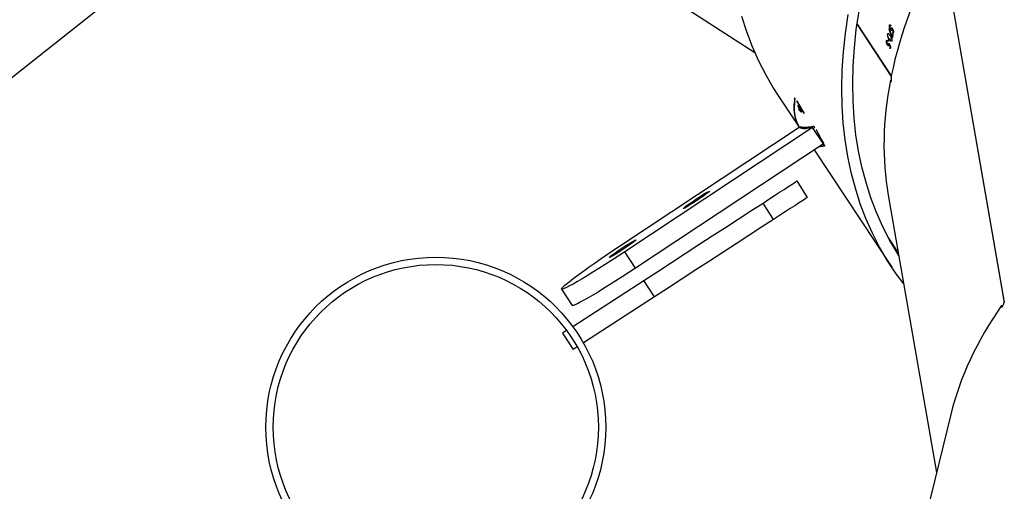
# Model space of a CAD drawing. Units: centimetres. Extents: x 16471 to 19990, y -1701 to 291.
# Drawn here: x 18975 to 19016, y -825 to -805 of the extents above; entities that cross this region are included whole.
import ezdxf

# ---------------------------------------------------------------- set-up
doc = ezdxf.new("R2010")
doc.units = ezdxf.units.CM
doc.layers.add('VP-DIM', color=7, linetype='Continuous')
doc.layers.add('VP-HIC', color=6, linetype='Continuous')
doc.layers.add('VP-EQ', color=7, linetype='Continuous', true_color=0x8a3492)
doc.dimstyles.new('Strefa', dxfattribs={"dimtxt": 14, "dimasz": 20, "dimexe": 20, "dimexo": 50, "dimgap": 20, "dimtad": 0, "dimdec": 0, "dimzin": 0, "dimdsep": 46, "dimtxsty": 'Standard', "dimcen": 0.09, "dimadec": 0, "dimazin": 0, "dimtfac": 1, "dimtdec": 4, "dimtofl": 0, "dimtmove": 0, "dimatfit": 3, "dimfxl": 70, "dimfxlon": 1, "dimtolj": 1, "dimtzin": 0, "dimarcsym": 0})

# ---------------------------------------------------------------- blocks, each defined once
blk = doc.blocks.new('*D24')
at = {"layer": 'Defpoints', "color": 0}
for p in [(19344.547, 91.744), (17817.112, -964.987), (19344.547, -1199.524)]:
    blk.add_point(p, dxfattribs=at)
at = {"layer": 'VP-DIM', "color": 0, "lineweight": -2}
for p, q in [((17817.112, -8.256), (17817.112, 141.744)), ((19344.547, -8.256), (19344.547, 141.744)), ((17867.112, 91.744), (18547.175, 91.744)), ((19294.547, 91.744), (18682.175, 91.744))]:
    blk.add_line(p, q, dxfattribs=at)
at = {"layer": 'VP-DIM', "color": 0}
for points in [[(17867.112, 100.078), (17867.112, 83.411), (17817.112, 91.744)], [(19294.547, 83.411), (19294.547, 100.078), (19344.547, 91.744)]]:
    blk.add_solid(points, dxfattribs=at)
at = {"layer": 'VP-DIM', "color": 0, "insert": (18614.675, 91.744), "char_height": 30, "attachment_point": 5}
blk.add_mtext('\\A1;1530', dxfattribs=at)
blk = doc.blocks.new('*D25')
at = {"layer": 'Defpoints', "color": 0}
for p in [(19451.166, 240.739), (17614.2, -863.383), (19451.166, -1200.227)]:
    blk.add_point(p, dxfattribs=at)
at = {"layer": 'VP-DIM', "color": 0, "lineweight": -2}
for p, q in [((17614.2, 140.739), (17614.2, 290.739)), ((19451.166, 140.739), (19451.166, 290.739)), ((17664.2, 240.739), (18570.619, 240.739)), ((19401.166, 240.739), (18710.619, 240.739))]:
    blk.add_line(p, q, dxfattribs=at)
at = {"layer": 'VP-DIM', "color": 0}
for points in [[(17664.2, 249.072), (17664.2, 232.405), (17614.2, 240.739)], [(19401.166, 232.405), (19401.166, 249.072), (19451.166, 240.739)]]:
    blk.add_solid(points, dxfattribs=at)
at = {"layer": 'VP-DIM', "color": 0, "insert": (18640.619, 240.739), "char_height": 30, "attachment_point": 5}
blk.add_mtext('\\A1;1837', dxfattribs=at)
blk = doc.blocks.new('*D26')
at = {"layer": 'Defpoints', "color": 0}
for p in [(18729.344, -205.94), (19704.781, -205.94), (18570.745, -1526.569)]:
    blk.add_point(p, dxfattribs=at)
at = {"layer": 'VP-DIM', "color": 0, "lineweight": -2}
for p, q in [((19604.781, -205.94), (19754.781, -205.94)), ((19704.781, -255.94), (19704.781, -808.429)), ((19704.781, -1476.569), (19704.781, -948.429)), ((19604.781, -1526.569), (19754.781, -1526.569))]:
    blk.add_line(p, q, dxfattribs=at)
at = {"layer": 'VP-DIM', "color": 0}
for points in [[(19713.115, -255.94), (19696.448, -255.94), (19704.781, -205.94)], [(19696.448, -1476.569), (19713.115, -1476.569), (19704.781, -1526.569)]]:
    blk.add_solid(points, dxfattribs=at)
at = {"layer": 'VP-DIM', "color": 0, "insert": (19704.781, -878.429), "char_height": 30, "attachment_point": 5, "rotation": 90}
blk.add_mtext('\\A1;1325', dxfattribs=at)
blk = doc.blocks.new('*D27')
at = {"layer": 'Defpoints', "color": 0}
for p in [(18754.486, -6.064), (18641.153, -1700.469), (19939.538, -1700.469)]:
    blk.add_point(p, dxfattribs=at)
at = {"layer": 'VP-DIM', "color": 0, "lineweight": -2}
for p, q in [((19839.538, -6.064), (19989.538, -6.064)), ((19939.538, -56.064), (19939.538, -797.384)), ((19939.538, -1650.469), (19939.538, -937.384)), ((19839.538, -1700.469), (19989.538, -1700.469))]:
    blk.add_line(p, q, dxfattribs=at)
at = {"layer": 'VP-DIM', "color": 0}
for points in [[(19947.871, -56.064), (19931.204, -56.064), (19939.538, -6.064)], [(19931.204, -1650.469), (19947.871, -1650.469), (19939.538, -1700.469)]]:
    blk.add_solid(points, dxfattribs=at)
at = {"layer": 'VP-DIM', "color": 0, "insert": (19939.538, -867.384), "char_height": 30, "attachment_point": 5, "rotation": 90}
blk.add_mtext('\\A1;1694', dxfattribs=at)
blk = doc.blocks.new('3241_s')
at = {"layer": 'VP-EQ', "color": 7, "linetype": 'Continuous', "lineweight": 25}
for p, q in [((40158.422, 34629.038), (40161.137, 34640.101)), ((40160.978, 34620.067), (40159.002, 34631.401)), ((40173.695, 34626.271), (40173.862, 34626.38)), ((40174.297, 34625.709), (40173.862, 34626.38)), ((40170.535, 34624.22), (40173.442, 34626.108)), ((40173.878, 34625.437), (40170.971, 34623.549)), ((40174.13, 34625.6), (40174.297, 34625.709)), ((40174.343, 34623.911), (40173.902, 34624.577)), ((40174.343, 34623.911), (40173.902, 34624.577)), ((40158.793, 34609.742), (40156.233, 34624.434)), ((40158.799, 34609.754), (40156.238, 34624.454)), ((40170.535, 34624.22), (40170.971, 34623.549)), ((40164.007, 34618.217), (40160.833, 34623.014)), ((40163.632, 34617.969), (40171.314, 34623.052)), ((40171.314, 34623.052), (40171.755, 34622.385)), ((40160.963, 34621.821), (40160.568, 34622.418)), ((40164.073, 34617.303), (40171.755, 34622.385)), ((40171.927, 34622.125), (40164.62, 34617.29)), ((40165.664, 34621.058), (40166.099, 34620.387)), ((40164.273, 34620.155), (40164.708, 34619.484)), ((40163.598, 34618.004), (40163.707, 34618.019)), ((40163.613, 34617.952), (40163.619, 34617.956)), ((40163.921, 34617.393), (40163.619, 34617.956)), ((40163.632, 34617.969), (40164.073, 34617.303)), ((40164.065, 34617.315), (40163.984, 34617.302)), ((40164.516, 34617.291), (40164.558, 34617.318)), ((40165.49, 34615.975), (40164.62, 34617.29)), ((40199.624, 34617.46), (40190.832, 34610.519)), ((40164.672, 34617.195), (40164.646, 34617.236)), ((40164.422, 34616.733), (40164.421, 34616.721)), ((40164.421, 34616.721), (40164.713, 34616.216)), ((40164.713, 34616.228), (40164.422, 34616.733)), ((40164.604, 34616.603), (40164.619, 34616.58)), ((40164.619, 34616.58), (40164.613, 34616.577)), ((40164.637, 34616.459), (40164.647, 34616.464)), ((40164.681, 34616.393), (40164.666, 34616.415)), ((40164.713, 34616.216), (40164.713, 34616.228)), ((40164.781, 34616.127), (40164.805, 34616.084)), ((40162.255, 34613.088), (40160.852, 34615.209)), ((40162.254, 34613.075), (40160.855, 34615.189)), ((40160.916, 34614.062), (40160.893, 34614.054)), ((40160.899, 34614.087), (40160.916, 34614.062)), ((40175.341, 34608.473), (40166.438, 34614.236)), ((40160.931, 34613.695), (40160.839, 34613.663)), ((40160.902, 34613.985), (40160.889, 34613.98)), ((40160.942, 34613.908), (40160.93, 34613.903)), ((40160.96, 34613.91), (40160.932, 34613.9)), ((40160.973, 34613.934), (40160.943, 34613.924)), ((40160.962, 34613.675), (40160.945, 34613.7)), ((40160.978, 34613.762), (40160.955, 34613.754)), ((40160.962, 34613.788), (40160.978, 34613.762)), ((40161.01, 34613.93), (40160.994, 34613.925)), ((40160.998, 34613.761), (40161.024, 34613.77)), ((40161.053, 34613.764), (40161.01, 34613.749)), ((40160.777, 34613.35), (40160.764, 34613.346)), ((40160.793, 34613.429), (40160.769, 34613.42)), ((40160.776, 34613.454), (40160.793, 34613.429)), ((40160.803, 34613.476), (40160.786, 34613.501)), ((40160.825, 34613.582), (40160.801, 34613.574)), ((40160.817, 34613.273), (40160.804, 34613.269)), ((40160.835, 34613.276), (40160.805, 34613.265)), ((40160.85, 34613.301), (40160.817, 34613.289)), ((40160.888, 34613.297), (40160.871, 34613.291)), ((40160.958, 34613.269), (40160.946, 34613.265)), ((40161.001, 34613.487), (40160.958, 34613.471)), ((40160.87, 34613.126), (40160.898, 34613.135)), ((40160.928, 34613.13), (40160.883, 34613.114))]:
    blk.add_line(p, q, dxfattribs=at)
at = {"layer": 'VP-EQ', "color": 7, "linetype": 'Continuous', "lineweight": 25, "flags": 128}
for points in [[(40171.314, 34623.052), (40171.585, 34623.23), (40171.854, 34623.405), (40172.117, 34623.573), (40172.372, 34623.735), (40172.616, 34623.887), (40172.845, 34624.027), (40173.058, 34624.154), (40173.251, 34624.267), (40173.422, 34624.365), (40173.57, 34624.445), (40173.692, 34624.508), (40173.788, 34624.551), (40173.855, 34624.576), (40173.893, 34624.582), (40173.902, 34624.577)], [(40171.314, 34623.052), (40171.585, 34623.23), (40171.854, 34623.405), (40172.117, 34623.573), (40172.372, 34623.735), (40172.616, 34623.887), (40172.845, 34624.027), (40173.058, 34624.154), (40173.251, 34624.267), (40173.422, 34624.365), (40173.57, 34624.445), (40173.692, 34624.508), (40173.788, 34624.551), (40173.855, 34624.576), (40173.893, 34624.582), (40173.902, 34624.577)], [(40165.664, 34621.058), (40166.161, 34621.381), (40166.673, 34621.713), (40167.199, 34622.055), (40167.737, 34622.404), (40168.285, 34622.759), (40168.84, 34623.12), (40169.402, 34623.485), (40169.967, 34623.852), (40170.535, 34624.22)], [(40171.755, 34622.385), (40172.026, 34622.564), (40172.294, 34622.738), (40172.558, 34622.907), (40172.813, 34623.068), (40173.057, 34623.22), (40173.286, 34623.361), (40173.499, 34623.488), (40173.692, 34623.601), (40173.863, 34623.698), (40174.011, 34623.779), (40174.133, 34623.841), (40174.228, 34623.885), (40174.296, 34623.91), (40174.334, 34623.915), (40174.344, 34623.901), (40174.324, 34623.868), (40174.275, 34623.815), (40174.197, 34623.745), (40174.092, 34623.657), (40173.96, 34623.552), (40173.803, 34623.433), (40173.624, 34623.299), (40173.423, 34623.153), (40173.204, 34622.997), (40172.969, 34622.832), (40172.721, 34622.66), (40172.463, 34622.484), (40172.197, 34622.305), (40171.927, 34622.125)], [(40171.755, 34622.385), (40172.026, 34622.564), (40172.294, 34622.738), (40172.558, 34622.907), (40172.813, 34623.068), (40173.057, 34623.22), (40173.286, 34623.361), (40173.499, 34623.488), (40173.692, 34623.601), (40173.863, 34623.698), (40174.011, 34623.779), (40174.133, 34623.841), (40174.228, 34623.885), (40174.296, 34623.91), (40174.334, 34623.915), (40174.344, 34623.901), (40174.324, 34623.868), (40174.275, 34623.815), (40174.197, 34623.745), (40174.092, 34623.657), (40173.96, 34623.552), (40173.803, 34623.433), (40173.624, 34623.299), (40173.423, 34623.153), (40173.204, 34622.997), (40172.969, 34622.832), (40172.721, 34622.66), (40172.463, 34622.484), (40172.197, 34622.305), (40171.927, 34622.125)], [(40160.345, 34623.696), (40160.652, 34623.279), (40161.006, 34622.744), (40161.33, 34622.19), (40161.624, 34621.616), (40161.888, 34621.024), (40162.12, 34620.414), (40162.322, 34619.787), (40162.492, 34619.143), (40162.632, 34618.483), (40162.739, 34617.806), (40162.816, 34617.115), (40162.861, 34616.41), (40162.874, 34615.69), (40162.856, 34614.958), (40162.806, 34614.213), (40162.724, 34613.456), (40162.611, 34612.688)], [(40170.971, 34623.549), (40170.403, 34623.181), (40169.837, 34622.814), (40169.276, 34622.449), (40168.72, 34622.088), (40168.173, 34621.733), (40167.635, 34621.384), (40167.109, 34621.042), (40166.596, 34620.71), (40166.099, 34620.387)], [(40160.547, 34622.535), (40160.587, 34622.471), (40160.907, 34621.924), (40161.197, 34621.358), (40161.457, 34620.773), (40161.687, 34620.171), (40161.886, 34619.551), (40162.055, 34618.915), (40162.192, 34618.263), (40162.299, 34617.596), (40162.374, 34616.913), (40162.418, 34616.216), (40162.431, 34615.506), (40162.413, 34614.783), (40162.364, 34614.047), (40162.283, 34613.299), (40162.172, 34612.541)], [(40172.383, 34622.614), (40172.373, 34622.598), (40172.334, 34622.563), (40172.268, 34622.512), (40172.179, 34622.447), (40172.073, 34622.371), (40171.953, 34622.29), (40171.828, 34622.206), (40171.703, 34622.125), (40171.586, 34622.051), (40171.482, 34621.989), (40171.398, 34621.94), (40171.338, 34621.908), (40171.305, 34621.896), (40171.3, 34621.902), (40171.325, 34621.928), (40171.378, 34621.971), (40171.455, 34622.03), (40171.554, 34622.1), (40171.667, 34622.179), (40171.791, 34622.263), (40171.917, 34622.345), (40172.038, 34622.423), (40172.149, 34622.492), (40172.244, 34622.548), (40172.317, 34622.588), (40172.364, 34622.611), (40172.383, 34622.614)], [(40172.383, 34622.614), (40172.373, 34622.598), (40172.334, 34622.563), (40172.268, 34622.512), (40172.179, 34622.447), (40172.073, 34622.371), (40171.953, 34622.29), (40171.828, 34622.206), (40171.703, 34622.125), (40171.586, 34622.051), (40171.482, 34621.989), (40171.398, 34621.94), (40171.338, 34621.908), (40171.305, 34621.896), (40171.3, 34621.902), (40171.325, 34621.928), (40171.378, 34621.971), (40171.455, 34622.03), (40171.554, 34622.1), (40171.667, 34622.179), (40171.791, 34622.263), (40171.917, 34622.345), (40172.038, 34622.423), (40172.149, 34622.492), (40172.244, 34622.548), (40172.317, 34622.588), (40172.364, 34622.611), (40172.383, 34622.614)], [(40164.273, 34620.155), (40164.288, 34620.165), (40164.333, 34620.194), (40164.409, 34620.243), (40164.513, 34620.311), (40164.645, 34620.396), (40164.803, 34620.499), (40164.987, 34620.618), (40165.193, 34620.752), (40165.419, 34620.899), (40165.664, 34621.058)], [(40169.364, 34620.616), (40169.354, 34620.6), (40169.315, 34620.566), (40169.249, 34620.514), (40169.161, 34620.449), (40169.054, 34620.374), (40168.934, 34620.292), (40168.809, 34620.209), (40168.684, 34620.128), (40168.567, 34620.054), (40168.463, 34619.991), (40168.379, 34619.943), (40168.319, 34619.911), (40168.286, 34619.898), (40168.281, 34619.905), (40168.306, 34619.93), (40168.359, 34619.974), (40168.436, 34620.032), (40168.535, 34620.103), (40168.649, 34620.182), (40168.772, 34620.265), (40168.898, 34620.348), (40169.019, 34620.426), (40169.131, 34620.495), (40169.225, 34620.551), (40169.298, 34620.591), (40169.345, 34620.613), (40169.364, 34620.616)], [(40169.364, 34620.616), (40169.354, 34620.6), (40169.315, 34620.566), (40169.249, 34620.514), (40169.161, 34620.449), (40169.054, 34620.374), (40168.934, 34620.292), (40168.809, 34620.209), (40168.684, 34620.128), (40168.567, 34620.054), (40168.463, 34619.991), (40168.379, 34619.943), (40168.319, 34619.911), (40168.286, 34619.898), (40168.281, 34619.905), (40168.306, 34619.93), (40168.359, 34619.974), (40168.436, 34620.032), (40168.535, 34620.103), (40168.649, 34620.182), (40168.772, 34620.265), (40168.898, 34620.348), (40169.019, 34620.426), (40169.131, 34620.495), (40169.225, 34620.551), (40169.298, 34620.591), (40169.345, 34620.613), (40169.364, 34620.616)], [(40166.099, 34620.387), (40165.855, 34620.228), (40165.628, 34620.081), (40165.422, 34619.947), (40165.239, 34619.828), (40165.08, 34619.725), (40164.948, 34619.64), (40164.844, 34619.572), (40164.769, 34619.523), (40164.723, 34619.494), (40164.708, 34619.484)], [(40164.659, 34616.438), (40164.66, 34616.435), (40164.66, 34616.433), (40164.661, 34616.43), (40164.662, 34616.427), (40164.663, 34616.424), (40164.664, 34616.421), (40164.665, 34616.418), (40164.666, 34616.415)], [(40166.979, 34612.748), (40166.777, 34613.376), (40166.545, 34613.986), (40166.281, 34614.577), (40165.988, 34615.151), (40165.664, 34615.705), (40165.49, 34615.975)], [(40160.995, 34613.764), (40160.995, 34613.767), (40160.996, 34613.769), (40160.996, 34613.772), (40160.997, 34613.774), (40160.997, 34613.777), (40160.998, 34613.779), (40160.998, 34613.782), (40160.999, 34613.784)]]:
    blk.add_lwpolyline(points, dxfattribs=at)
at = {"layer": 'VP-EQ', "color": 7, "linetype": 'Continuous', "lineweight": 25}
for radius in [6.95, 6.65]:
    blk.add_circle((40179.48, 34629.55), radius, dxfattribs=at)
for centre, radius, start, end in [((40153.122, 34612.703), 12.126, 18.3603, 18.7567), ((40152.788, 34612.565), 12.494, 17.8433, 18.7487), ((40140.222, 34617.771), 21.002, 349.6401, 349.8989), ((40138.042, 34618.141), 23.234, 349.6953, 349.8892), ((40139.461, 34617.912), 21.777, 348.3146, 348.6939), ((40140.066, 34617.676), 21.254, 349.2167, 349.4575), ((40141.575, 34617.369), 19.736, 349.2112, 349.4706), ((40138.355, 34618.143), 22.906, 347.9471, 348.1886), ((40136.385, 34618.537), 24.937, 347.9963, 348.1802), ((40138.619, 34618.062), 22.653, 348.319, 348.5938), ((40142.075, 34617.183), 19.225, 347.8264, 347.8895)]:
    blk.add_arc(centre, radius, start, end, dxfattribs=at)
for centre, major_axis, ratio, start_param, end_param in [((40118.668, 34632.776), (40.072, -1.482), 0.524586, 5.954229, 6.17527), ((40156.286, 34624.506), (0.794, -0.298), 0.105845, 1.542918, 1.597541), ((40123.071, 34607.505), (37.301, 14.719), 0.520808, 5.963327, 6.176214), ((40124.42, 34605.467), (-40.822, 61.695), 0.541379, 4.560915, 4.5616), ((40130.828, 34595.782), (33.4, 22.1), 0.065096, 0.153007, 0.154036), ((40131.872, 34594.205), (33.4, 22.1), 0.255502, 0.162238, 0.163171), ((40125.339, 34604.079), (-35.223, 53.234), 0.62743, 4.549579, 4.550369), ((40129.573, 34597.679), (-37.779, 57.096), 0.584983, 4.668908, 4.669638), ((40160.873, 34615.28), (0.849, 0.052), 0.104444, 1.543543, 1.596495), ((40123.071, 34607.505), (37.301, 14.719), 0.520808, 5.727159, 5.955527), ((40124.436, 34605.442), (-33.378, 79.158), 0.428539, 4.631071, 4.635735), ((40122.95, 34607.689), (-87.343, 160.314), 0.199454, 4.642346, 4.643255), ((40123.018, 34607.586), (-87.454, 160.483), 0.199232, 4.643416, 4.643894), ((40120.749, 34611.015), (-87.343, 160.314), 0.199454, 4.617777, 4.618687), ((40120.815, 34610.915), (-87.454, 160.483), 0.199232, 4.618849, 4.619327), ((40124.405, 34605.489), (-33.369, 79.145), 0.428619, 4.630395, 4.6344), ((40126.968, 34601.615), (37.292, 15.204), 0.111486, 5.810739, 5.811427)]:
    blk.add_ellipse(centre, major_axis=major_axis, ratio=ratio, start_param=start_param, end_param=end_param, dxfattribs=at)
for points, knots in [([(40156.339, 34624.582), (40156.342, 34624.594), (40156.347, 34624.619), (40156.347, 34624.641), (40156.34, 34624.65), (40156.329, 34624.644), (40156.314, 34624.627), (40156.296, 34624.599), (40156.275, 34624.556), (40156.255, 34624.508), (40156.24, 34624.464), (40156.234, 34624.44), (40156.232, 34624.431)], [0, 0, 0, 0, 0.102773, 0.206147, 0.311284, 0.419207, 0.488627, 0.59965, 0.710726, 0.820291, 0.927011, 1, 1, 1, 1]), ([(40163.79, 34618.073), (40163.778, 34618.073), (40163.718, 34618.071), (40163.638, 34618.059), (40163.574, 34618.048)], [0, 0, 0, 0, 0.189275, 1, 1, 1, 1]), ([(40163.612, 34617.954), (40163.637, 34617.908), (40163.7, 34617.792), (40163.799, 34617.607), (40163.874, 34617.468), (40163.911, 34617.398)], [0, 0, 0, 0, 0.250028, 0.625006, 1, 1, 1, 1]), ([(40164.007, 34617.258), (40164.073, 34617.269), (40164.204, 34617.291), (40164.362, 34617.303), (40164.493, 34617.301), (40164.554, 34617.284), (40164.584, 34617.276)], [0, 0, 0, 0, 0.249629, 0.499409, 0.749631, 1, 1, 1, 1]), ([(40164.073, 34617.303), (40164.149, 34617.318), (40164.301, 34617.349), (40164.454, 34617.353), (40164.561, 34617.334), (40164.601, 34617.305), (40164.62, 34617.29)], [0, 0, 0, 0, 0.280029, 0.56006, 0.78002, 1, 1, 1, 1]), ([(40164.073, 34617.303), (40164.149, 34617.318), (40164.301, 34617.349), (40164.454, 34617.353), (40164.561, 34617.334), (40164.601, 34617.305), (40164.62, 34617.29)], [0, 0, 0, 0, 0.280029, 0.56006, 0.78002, 1, 1, 1, 1]), ([(40164.558, 34617.318), (40164.528, 34617.327), (40164.471, 34617.344), (40164.383, 34617.344), (40164.341, 34617.344)], [0, 0, 0, 0, 0.515941, 1, 1, 1, 1]), ([(40164.646, 34617.236), (40164.692, 34617.128), (40164.783, 34616.911), (40164.828, 34616.54), (40164.797, 34616.265), (40164.781, 34616.127)], [0, 0, 0, 0, 0.334794, 0.666609, 1, 1, 1, 1]), ([(40164.805, 34616.084), (40164.821, 34616.222), (40164.854, 34616.498), (40164.809, 34616.87), (40164.718, 34617.086), (40164.672, 34617.195)], [0, 0, 0, 0, 0.333357, 0.665485, 1, 1, 1, 1]), ([(40164.533, 34616.65), (40164.531, 34616.658), (40164.527, 34616.673), (40164.535, 34616.673), (40164.55, 34616.658), (40164.565, 34616.635), (40164.573, 34616.624)], [0, 0, 0, 0, 0.24977, 0.499843, 0.75002, 1, 1, 1, 1]), ([(40164.618, 34616.486), (40164.61, 34616.5), (40164.593, 34616.526), (40164.567, 34616.573), (40164.545, 34616.619), (40164.537, 34616.639), (40164.533, 34616.65)], [0, 0, 0, 0, 0.250065, 0.500023, 0.750052, 1, 1, 1, 1]), ([(40164.579, 34616.607), (40164.573, 34616.616), (40164.561, 34616.633), (40164.549, 34616.646), (40164.544, 34616.645), (40164.547, 34616.633), (40164.548, 34616.628)], [0, 0, 0, 0, 0.250325, 0.500024, 0.750402, 1, 1, 1, 1]), ([(40164.548, 34616.628), (40164.551, 34616.619), (40164.557, 34616.603), (40164.574, 34616.569), (40164.594, 34616.533), (40164.607, 34616.512), (40164.613, 34616.502)], [0, 0, 0, 0, 0.249738, 0.500022, 0.75, 1, 1, 1, 1]), ([(40164.573, 34616.624), (40164.576, 34616.62), (40164.58, 34616.613), (40164.59, 34616.597), (40164.603, 34616.576), (40164.618, 34616.549), (40164.626, 34616.532), (40164.631, 34616.523)], [0, 0, 0, 0, 0.125201, 0.250386, 0.500046, 0.749919, 1, 1, 1, 1]), ([(40164.644, 34616.482), (40164.642, 34616.49), (40164.637, 34616.502), (40164.627, 34616.523), (40164.615, 34616.546), (40164.598, 34616.577), (40164.585, 34616.597), (40164.579, 34616.607)], [0, 0, 0, 0, 0.249826, 0.37323, 0.500697, 0.750265, 1, 1, 1, 1]), ([(40164.613, 34616.502), (40164.619, 34616.493), (40164.631, 34616.476), (40164.642, 34616.465), (40164.647, 34616.463), (40164.649, 34616.467), (40164.646, 34616.476), (40164.644, 34616.482)], [0, 0, 0, 0, 0.249862, 0.499724, 0.623513, 0.750321, 1, 1, 1, 1]), ([(40164.659, 34616.438), (40164.657, 34616.439), (40164.653, 34616.441), (40164.644, 34616.451), (40164.632, 34616.466), (40164.623, 34616.48), (40164.618, 34616.486)], [0, 0, 0, 0, 0.250242, 0.499906, 0.750111, 1, 1, 1, 1]), ([(40160.891, 34615.37), (40160.888, 34615.382), (40160.883, 34615.407), (40160.873, 34615.428), (40160.864, 34615.434), (40160.857, 34615.424), (40160.85, 34615.402), (40160.846, 34615.37), (40160.844, 34615.322), (40160.845, 34615.27), (40160.849, 34615.224), (40160.853, 34615.2), (40160.855, 34615.19)], [0, 0, 0, 0, 0.102863, 0.206143, 0.311341, 0.419286, 0.488722, 0.599678, 0.710781, 0.820328, 0.927013, 1, 1, 1, 1]), ([(40160.901, 34613.54), (40160.884, 34613.565), (40160.861, 34613.601), (40160.838, 34613.66), (40160.829, 34613.698), (40160.827, 34613.727), (40160.829, 34613.741), (40160.83, 34613.746)], [0, 0, 0, 0, 0.421584, 0.610915, 0.759535, 0.908276, 1, 1, 1, 1]), ([(40160.83, 34613.746), (40160.832, 34613.753), (40160.836, 34613.767), (40160.849, 34613.775), (40160.868, 34613.77), (40160.896, 34613.746), (40160.918, 34613.714), (40160.931, 34613.695)], [0, 0, 0, 0, 0.148556, 0.297926, 0.439927, 0.661731, 1, 1, 1, 1]), ([(40160.931, 34613.695), (40160.946, 34613.671), (40160.968, 34613.636), (40160.991, 34613.579), (40161.001, 34613.539), (40161.004, 34613.507), (40161.002, 34613.492), (40161.001, 34613.487)], [0, 0, 0, 0, 0.399732, 0.572608, 0.746971, 0.901544, 1, 1, 1, 1]), ([(40160.942, 34613.908), (40160.942, 34613.91), (40160.942, 34613.916), (40160.943, 34613.927), (40160.943, 34613.934), (40160.944, 34613.939)], [0, 0, 0, 0, 0.2504203, 0.5004932, 1, 1, 1, 1]), ([(40160.944, 34613.939), (40160.946, 34613.947), (40160.95, 34613.962), (40160.963, 34613.97), (40160.978, 34613.966), (40160.994, 34613.953), (40161.005, 34613.937), (40161.01, 34613.93)], [0, 0, 0, 0, 0.229059, 0.421026, 0.612284, 0.821802, 1, 1, 1, 1]), ([(40160.96, 34613.91), (40160.96, 34613.906), (40160.958, 34613.896), (40160.958, 34613.876), (40160.959, 34613.859), (40160.959, 34613.847)], [0, 0, 0, 0, 0.250693, 0.501385, 1, 1, 1, 1]), ([(40161.006, 34613.911), (40161.001, 34613.918), (40160.991, 34613.93), (40160.979, 34613.936), (40160.97, 34613.934), (40160.963, 34613.925), (40160.961, 34613.915), (40160.96, 34613.91)], [0, 0, 0, 0, 0.260124, 0.446287, 0.631908, 0.826057, 1, 1, 1, 1]), ([(40161.053, 34613.764), (40161.052, 34613.757), (40161.048, 34613.742), (40161.035, 34613.735), (40161.019, 34613.739), (40161.005, 34613.751), (40160.997, 34613.761), (40160.995, 34613.764)], [0, 0, 0, 0, 0.235783, 0.47374, 0.680983, 0.915236, 1, 1, 1, 1]), ([(40160.999, 34613.784), (40161.003, 34613.779), (40161.012, 34613.77), (40161.024, 34613.768), (40161.032, 34613.774), (40161.035, 34613.785), (40161.037, 34613.79)], [0, 0, 0, 0, 0.276515, 0.48696, 0.746932, 1, 1, 1, 1]), ([(40161.037, 34613.79), (40161.038, 34613.798), (40161.039, 34613.813), (40161.035, 34613.843), (40161.026, 34613.873), (40161.015, 34613.896), (40161.008, 34613.907), (40161.006, 34613.911)], [0, 0, 0, 0, 0.2288, 0.459229, 0.673754, 0.887626, 1, 1, 1, 1]), ([(40161.01, 34613.93), (40161.017, 34613.918), (40161.032, 34613.894), (40161.048, 34613.85), (40161.056, 34613.809), (40161.056, 34613.782), (40161.054, 34613.769), (40161.053, 34613.764)], [0, 0, 0, 0, 0.242891, 0.487524, 0.703376, 0.891, 1, 1, 1, 1]), ([(40160.817, 34613.273), (40160.817, 34613.276), (40160.817, 34613.282), (40160.817, 34613.293), (40160.819, 34613.3), (40160.819, 34613.305)], [0, 0, 0, 0, 0.250979, 0.500259, 1, 1, 1, 1]), ([(40160.819, 34613.305), (40160.822, 34613.313), (40160.826, 34613.328), (40160.84, 34613.336), (40160.855, 34613.333), (40160.872, 34613.319), (40160.883, 34613.304), (40160.888, 34613.297)], [0, 0, 0, 0, 0.229556, 0.421675, 0.613253, 0.822636, 1, 1, 1, 1]), ([(40160.835, 34613.276), (40160.835, 34613.271), (40160.833, 34613.262), (40160.832, 34613.241), (40160.832, 34613.224), (40160.833, 34613.213)], [0, 0, 0, 0, 0.250449, 0.500675, 1, 1, 1, 1]), ([(40160.883, 34613.277), (40160.878, 34613.284), (40160.868, 34613.297), (40160.855, 34613.302), (40160.846, 34613.3), (40160.839, 34613.291), (40160.837, 34613.281), (40160.835, 34613.276)], [0, 0, 0, 0, 0.2600012, 0.4459701, 0.6314375, 0.825887, 1, 1, 1, 1]), ([(40160.912, 34613.156), (40160.913, 34613.164), (40160.915, 34613.18), (40160.911, 34613.21), (40160.903, 34613.24), (40160.892, 34613.262), (40160.885, 34613.273), (40160.883, 34613.277)], [0, 0, 0, 0, 0.229052, 0.459961, 0.674678, 0.888622, 1, 1, 1, 1]), ([(40160.888, 34613.297), (40160.895, 34613.285), (40160.909, 34613.261), (40160.925, 34613.216), (40160.932, 34613.176), (40160.932, 34613.148), (40160.929, 34613.135), (40160.928, 34613.13)], [0, 0, 0, 0, 0.242596, 0.486802, 0.702547, 0.8905, 1, 1, 1, 1]), ([(40161.001, 34613.487), (40160.999, 34613.48), (40160.995, 34613.466), (40160.983, 34613.459), (40160.965, 34613.463), (40160.937, 34613.487), (40160.915, 34613.519), (40160.901, 34613.54)], [0, 0, 0, 0, 0.145214, 0.291127, 0.428818, 0.635804, 1, 1, 1, 1]), ([(40160.928, 34613.13), (40160.926, 34613.122), (40160.922, 34613.107), (40160.908, 34613.1), (40160.892, 34613.104), (40160.878, 34613.116), (40160.87, 34613.126), (40160.867, 34613.129)], [0, 0, 0, 0, 0.236125, 0.474748, 0.68202, 0.916413, 1, 1, 1, 1]), ([(40160.872, 34613.15), (40160.877, 34613.145), (40160.885, 34613.136), (40160.898, 34613.134), (40160.907, 34613.14), (40160.91, 34613.151), (40160.912, 34613.156)], [0, 0, 0, 0, 0.276269, 0.486548, 0.746807, 1, 1, 1, 1])]:
    blk.add_open_spline(points, degree=3, knots=knots, dxfattribs=at)
blk = doc.blocks.new('3241_2D__')
at = {"layer": 'VP-EQ', "color": 0}
blk.add_lwpolyline([(19276.007, -792.919), (19104.611, -792.919, -0.230978), (18981.768, -877.438, -0.380708), (18970.807, -1076.645), (18945.68, -1101.918, -0.415482), (18733.089, -1102.074), (18723.937, -1092.896, -0.261864), (18577.671, -1107.927, -0.083405), (18535.403, -1081.788, -0.058316), (18486.106, -1061.083), (18481.661, -1058.572, -0.042813), (18449.205, -1036.381), (18413.458, -1007.159, -0.083971), (18362.994, -949.382, -0.036347), (18341.23, -950.201), (18341.23, -982.038, -0.328234), (18221.822, -1144.335, -0.307803), (18082.323, -1239.199), (17997.189, -1239.199, -0.220196), (17882.835, -1186.273), (17853.301, -1186.273, -0.290088), (17717.681, -1100.36, -0.102437), (17681.859, -1051.204, -0.110996), (17633.431, -962.715)], format="xyb", dxfattribs=at)
at = {"rotation": 179.9999999999998}
blk.add_blockref('3241_s', (59171.893, 33807.571), dxfattribs=at)

msp = doc.modelspace()

# ---------------------------------------------------------------- linework, layer by layer
at = {"layer": 'VP-HIC', "color": 5}
msp.add_lwpolyline([(18358.066, -682.545), (18358.066, -604.002, -0.371477), (18520.034, -416.081, -0.372573), (18708.061, -253.39), (18795.278, -253.39, -0.412668), (18985.275, -442.386), (18985.405, -466.952), (18996.718, -478.652), (19016.083, -502.344, -0.173), (19058.969, -622.584), (19058.969, -633.252, -0.414214), (18868.969, -823.252), (18868.93, -823.252, 0.16971), (18802.882, -686.617), (18730.253, -614.146, 0.524466)], format="xyb", close=True, dxfattribs=at)
at = {"layer": 'VP-HIC', "color": 6}
msp.add_lwpolyline([(18868.475, -879.313), (18956.591, -879.313, 0.413298), (19126.59, -709.845), (19126.859, -623.67, 0.366608), (18985.345, -455.542), (18985.405, -466.952), (18996.718, -478.652), (19016.083, -502.344, -0.173), (19058.969, -622.584), (19058.969, -633.252, -0.414214), (18868.969, -823.252), (18868.93, -823.252, -0.061165)], format="xyb", close=True, dxfattribs=at)

# ---------------------------------------------------------------- block references
at = {"layer": 'VP-EQ', "color": 0}
msp.add_blockref('3241_2D__', (0, 0), dxfattribs=at)

# ---------------------------------------------------------------- dimensions: what is measured, and where the dimension line sits
at = {"layer": 'VP-DIM', "color": 0}
dim = msp.add_linear_dim(base=(19451.166, 240.739), p1=(17614.2, -863.383), p2=(19451.166, -1200.227), dimstyle='Strefa', override={"dimtxt": 30, "dimasz": 50, "dimexe": 50, "dimexo": 80, "dimfxl": 100}, dxfattribs=at)
dim.commit()
dim.dimension.update_dxf_attribs({"geometry": '*D25', "text_midpoint": (18640.619, 240.739), "dimtype": 160})
dim = msp.add_linear_dim(base=(19344.547, 91.744), p1=(17817.112, -964.987), p2=(19344.547, -1199.524), text='1530', dimstyle='Strefa', override={"dimtxt": 30, "dimasz": 50, "dimexe": 50, "dimexo": 80, "dimfxl": 100}, dxfattribs=at)
dim.commit()
dim.dimension.update_dxf_attribs({"geometry": '*D24', "text_midpoint": (18614.675, 91.744), "dimtype": 160})
dim = msp.add_linear_dim(base=(19939.538, -1700.469), p1=(18754.486, -6.064), p2=(18641.153, -1700.469), angle=90, dimstyle='Strefa', override={"dimtxt": 30, "dimasz": 50, "dimexe": 50, "dimexo": 80, "dimfxl": 100}, dxfattribs=at)
dim.commit()
dim.dimension.update_dxf_attribs({"geometry": '*D27', "text_midpoint": (19939.538, -867.384), "dimtype": 160})
dim = msp.add_linear_dim(base=(19704.781, -205.94), p1=(18570.745, -1526.569), p2=(18729.344, -205.94), angle=90, text='1325', dimstyle='Strefa', override={"dimtxt": 30, "dimasz": 50, "dimexe": 50, "dimexo": 80, "dimfxl": 100}, dxfattribs=at)
dim.commit()
dim.dimension.update_dxf_attribs({"geometry": '*D26', "text_midpoint": (19704.781, -878.429), "dimtype": 160})

doc.saveas('drawing.dxf')
